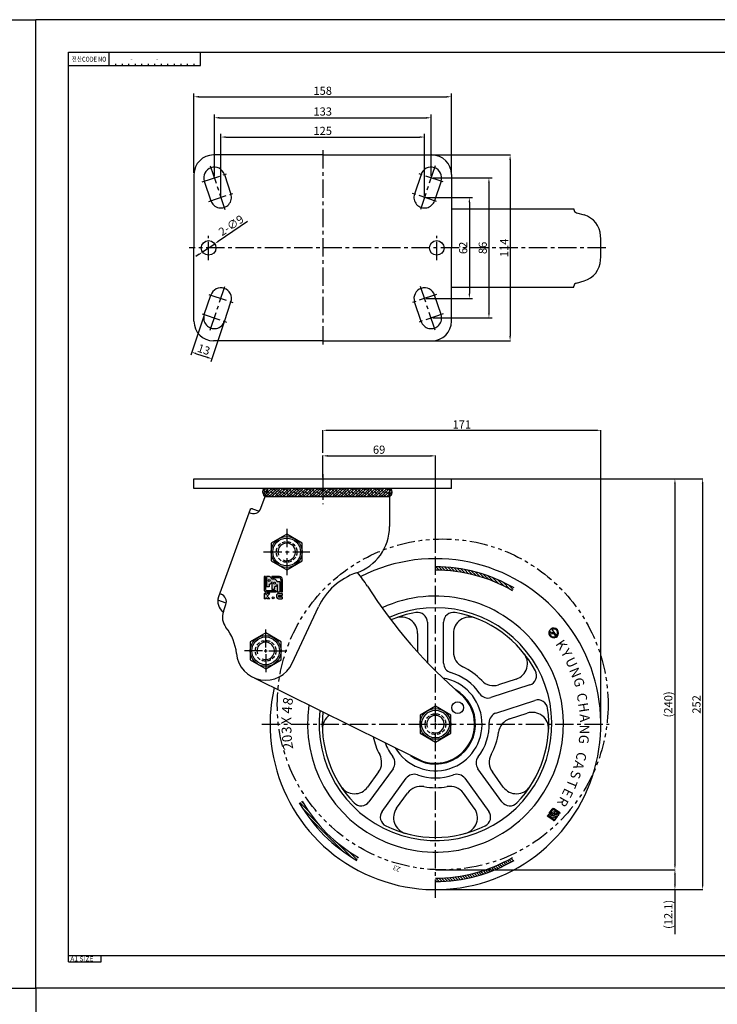
# Model space of a CAD drawing. Units: millimetres. Extents: x -611 to 1911, y 107 to 1889.
# Drawn here: x 1060 to 1489, y 1285 to 1889 of the extents above; entities that cross this region are included whole.
import ezdxf
from ezdxf.enums import TextEntityAlignment as Align

# ---------------------------------------------------------------- set-up
doc = ezdxf.new("R2010")
doc.units = ezdxf.units.MM
doc.header["$LTSCALE"] = 9
for name, pattern in [('CENTER', [2, 1.25, -0.25, 0.25, -0.25]), ('HIDDEN', [0.375, 0.25, -0.125]), ('PHANTOM', [2.5, 1.25, -0.25, 0.25, -0.25, 0.25, -0.25])]:
    doc.linetypes.add(name, pattern=pattern)
for name, color, linetype in [('1', 1, 'CENTER'), ('2', 2, 'Continuous'), ('3', 3, 'Continuous'), ('4', 4, 'HIDDEN'), ('6', 6, 'PHANTOM')]:
    doc.layers.add(name, color=color, linetype=linetype)
doc.layers.add('치수', color=3, linetype='Continuous', lineweight=20)
doc.styles.add('GHJ', font='handlet', dxfattribs={"bigfont": 'ghj'})
doc.styles.add('GHM1', font='gem1', dxfattribs={"bigfont": 'ghm1'})
doc.dimstyles.new('A', dxfattribs={"dimscale": 0, "dimtxt": 3, "dimasz": 3, "dimexe": 2, "dimexo": 1, "dimgap": 1, "dimtad": 1, "dimdec": 3, "dimdsep": 46, "dimtxsty": 'GHJ', "dimcen": 0, "dimadec": 0, "dimazin": 0, "dimtfac": 1, "dimtdec": 8, "dimtofl": 0, "dimtmove": 0, "dimatfit": 3, "dimfxl": 0, "dimtolj": 1, "dimarcsym": 0})
doc.dimstyles.get("Standard").update_dxf_attribs({"dimtxt": 0.18, "dimasz": 0.18, "dimexe": 0.18, "dimexo": 0.0625, "dimgap": 0.09, "dimtad": 0, "dimtih": 1, "dimtoh": 1, "dimdec": 4, "dimzin": 0, "dimdsep": 46, "dimtxsty": 'Standard', "dimcen": 0.09, "dimadec": 0, "dimazin": 0, "dimtfac": 1, "dimtdec": 4, "dimtofl": 0, "dimtmove": 0, "dimatfit": 3, "dimfxl": 0, "dimtolj": 1, "dimtzin": 0, "dimarcsym": 0})

# ---------------------------------------------------------------- blocks, each defined once
blk = doc.blocks.new('*D127')
at = {"layer": 'DEFPOINTS', "color": 0}
for p in [(1308.86, 1816.89), (1183.86, 1779.89), (1308.86, 1779.89)]:
    blk.add_point(p, dxfattribs=at)
at = {"layer": '치수', "color": 0, "lineweight": -2}
for p, q in [((1183.86, 1780.89), (1183.86, 1818.89)), ((1308.86, 1780.89), (1308.86, 1818.89)), ((1186.86, 1816.89), (1305.86, 1816.89))]:
    blk.add_line(p, q, dxfattribs=at)
at = {"layer": '치수', "color": 0}
for points in [[(1186.86, 1817.39), (1186.86, 1816.39), (1183.86, 1816.89)], [(1305.86, 1817.39), (1305.86, 1816.39), (1308.86, 1816.89)]]:
    blk.add_solid(points, dxfattribs=at)
at = {"layer": '치수', "color": 0, "insert": (1246.36, 1820.69), "char_height": 5, "attachment_point": 5, "style": 'GHJ'}
blk.add_mtext('\\A1;125', dxfattribs=at)
blk = doc.blocks.new('*D128')
at = {"layer": 'DEFPOINTS', "color": 0}
for p in [(1325.36, 1841.59), (1167.36, 1793.89), (1325.36, 1793.89)]:
    blk.add_point(p, dxfattribs=at)
at = {"layer": '치수', "color": 0, "lineweight": -2}
for p, q in [((1167.36, 1794.89), (1167.36, 1843.59)), ((1325.36, 1794.89), (1325.36, 1843.59)), ((1170.36, 1841.59), (1322.36, 1841.59))]:
    blk.add_line(p, q, dxfattribs=at)
at = {"layer": '치수', "color": 0}
for points in [[(1170.36, 1842.09), (1170.36, 1841.09), (1167.36, 1841.59)], [(1322.36, 1842.09), (1322.36, 1841.09), (1325.36, 1841.59)]]:
    blk.add_solid(points, dxfattribs=at)
at = {"layer": '치수', "color": 0, "insert": (1246.36, 1845.28), "char_height": 5, "attachment_point": 5, "style": 'GHJ'}
blk.add_mtext('\\A1;158', dxfattribs=at)
blk = doc.blocks.new('*D129')
at = {"layer": 'DEFPOINTS', "color": 0}
for p in [(1312.86, 1828.7), (1179.86, 1791.89), (1312.86, 1791.89)]:
    blk.add_point(p, dxfattribs=at)
at = {"layer": '치수', "color": 0, "lineweight": -2}
for p, q in [((1179.86, 1792.89), (1179.86, 1830.7)), ((1312.86, 1792.89), (1312.86, 1830.7)), ((1182.86, 1828.7), (1309.86, 1828.7))]:
    blk.add_line(p, q, dxfattribs=at)
at = {"layer": '치수', "color": 0}
for points in [[(1182.86, 1829.2), (1182.86, 1828.2), (1179.86, 1828.7)], [(1309.86, 1829.2), (1309.86, 1828.2), (1312.86, 1828.7)]]:
    blk.add_solid(points, dxfattribs=at)
at = {"layer": '치수', "color": 0, "insert": (1246.36, 1832.56), "char_height": 5, "attachment_point": 5, "style": 'GHJ'}
blk.add_mtext('\\A1;133', dxfattribs=at)
blk = doc.blocks.new('A$C51832D0B')
at = {"layer": '3'}
h = blk.add_hatch(color=256, dxfattribs=at)
h.paths.add_polyline_path([(1, 17), (0, 17), (0, 7.2, 0.414214), (2.2, 5), (9, 5), (9, 6), (2.2, 6, -0.414214), (1, 7.2)])
h.paths.add_polyline_path([(2, 9), (4, 9), (4, 10.96, 0.228231), (6, 12.89), (6, 7), (8, 7), (8, 8.96, 0.228231), (10, 10.89), (10, 5), (12, 5), (12, 13), (10.04, 13, 0.228231), (8.11, 15), (6.04, 15, 0.228231), (4.11, 17), (2, 17)])
h.paths.add_polyline_path([(3.25, 14, 1), (4.75, 14, 1)], flags=17)
h.paths.add_polyline_path([(8.75, 12, 1), (7.25, 12, 1)], flags=17)
h.paths.add_polyline_path([(11.8, 16, -0.414214), (13, 14.8), (13, 5), (14, 5), (14, 14.8, 0.414214), (11.8, 17), (5.94, 17, -0.074961), (6.69, 16)])
h.paths.add_polyline_path([(11.2, 4, 0.414214), (9.5, 2.3), (9.5, 1.7, 0.414214), (11.2, 0), (14, 0), (14, 1.5), (11.2, 1.5, -0.414214), (11, 1.7), (11, 2.3, -0.414214), (11.2, 2.5), (14, 2.5), (14, 4)])
h.paths.add_polyline_path([(7.75, 0.75, 1), (6.25, 0.75, 1)])
h.paths.add_polyline_path([(2.5, 2), (4.5, 4), (2.5, 4), (1.5, 3), (1.5, 4), (0, 4), (0, 0), (1.5, 0), (1.5, 1), (2.5, 0), (4.5, 0)])
for p, q in [((0, 17), (0, 7.2)), ((1, 17), (0, 17)), ((1, 17), (1, 7.2)), ((2, 17), (2, 9)), ((4.11, 17), (2, 17)), ((11.8, 17), (5.94, 17)), ((11.8, 16), (6.69, 16)), ((4, 9), (2, 9)), ((4, 10.96), (4, 9)), ((6, 12.89), (6, 7)), ((8.11, 15), (6.04, 15)), ((8, 8.96), (8, 7)), ((10, 10.89), (10, 5)), ((12, 13), (10.04, 13)), ((12, 13), (12, 5)), ((13, 14.8), (13, 5)), ((14, 14.8), (14, 5)), ((0, 4), (0, 0)), ((1.5, 4), (0, 4)), ((1.5, 0), (0, 0)), ((1.5, 4), (1.5, 3)), ((2.5, 4), (1.5, 3)), ((1.5, 1), (2.5, 0)), ((1.5, 1), (1.5, 0)), ((9, 6), (2.2, 6)), ((9, 5), (2.2, 5)), ((4.5, 4), (2.5, 4)), ((4.5, 4), (2.5, 2)), ((2.5, 2), (4.5, 0)), ((4.5, 0), (2.5, 0)), ((8, 7), (6, 7)), ((9, 6), (9, 5)), ((9.5, 2.3), (9.5, 1.7)), ((12, 5), (10, 5)), ((11, 2.3), (11, 1.7)), ((11.2, 4), (14, 4)), ((11.2, 2.5), (14, 2.5)), ((11.2, 1.5), (14, 1.5)), ((11.2, 0), (14, 0)), ((14, 5), (13, 5)), ((14, 4), (14, 2.5)), ((14, 1.5), (14, 0))]:
    blk.add_line(p, q, dxfattribs=at)
for centre in [(4, 14), (8, 12), (7, 0.75)]:
    blk.add_circle(centre, 0.75, dxfattribs=at)
for centre, radius, start, end in [((3, 14), 3.2, 18.20996, 69.63587), ((3, 14), 4.2, 28.43689, 45.58469), ((11.8, 14.8), 2.2, 0, 90), ((11.8, 14.8), 1.2, 0, 90), ((3, 14), 3.2, 288.20996, 339.63587), ((7, 12), 3.2, 288.20996, 339.63587), ((7, 12), 3.2, 18.20996, 69.63587), ((2.2, 7.2), 2.2, 180, 270), ((2.2, 7.2), 1.2, 180, 270), ((11.2, 2.3), 1.7, 90, 180), ((11.2, 1.7), 1.7, 180, 270), ((11.2, 2.3), 0.2, 90, 180), ((11.2, 1.7), 0.2, 180, 270)]:
    blk.add_arc(centre, radius, start, end, dxfattribs=at)
blk = doc.blocks.new('*D140')
at = {"layer": 'DEFPOINTS', "color": 0}
for p in [(1173.69, 1707.95), (1186.02, 1703.84), (1178.35, 1680.82)]:
    blk.add_point(p, dxfattribs=at)
at = {"layer": '치수', "color": 0, "lineweight": -2}
for p, q in [((1173.37, 1707), (1165.39, 1683.03)), ((1185.71, 1702.89), (1177.72, 1678.92)), ((1168.86, 1683.98), (1175.5, 1681.77))]:
    blk.add_line(p, q, dxfattribs=at)
at = {"layer": '치수', "color": 0}
for points in [[(1169.02, 1684.46), (1168.71, 1683.51), (1166.02, 1684.93)], [(1175.66, 1682.24), (1175.35, 1681.29), (1178.35, 1680.82)]]:
    blk.add_solid(points, dxfattribs=at)
at = {"layer": '치수', "color": 0, "insert": (1173.4, 1686.53), "char_height": 5, "attachment_point": 5, "rotation": 341.56505, "style": 'GHJ'}
blk.add_mtext('\\A1;13', dxfattribs=at)
blk = doc.blocks.new('*D142')
at = {"layer": 'DEFPOINTS', "color": 0}
for p in [(1172.63, 1746.38), (1180.09, 1751.41)]:
    blk.add_point(p, dxfattribs=at)
at = {"layer": '치수', "color": 0, "lineweight": -2}
for p, q in [((1200.26, 1765.02), (1182.16, 1752.81)), ((1172.63, 1746.38), (1180.09, 1751.41)), ((1170.55, 1744.98), (1168.48, 1743.58))]:
    blk.add_line(p, q, dxfattribs=at)
at = {"layer": '치수', "color": 0}
for points in [[(1181.93, 1753.15), (1182.39, 1752.46), (1180.09, 1751.41)], [(1170.32, 1745.32), (1170.79, 1744.63), (1172.63, 1746.38)]]:
    blk.add_solid(points, dxfattribs=at)
at = {"layer": '치수', "color": 0, "insert": (1190.16, 1762.71), "char_height": 5, "attachment_point": 5, "rotation": 34.01064, "style": 'GHJ'}
blk.add_mtext('\\A1;2-∅9', dxfattribs=at)
blk = doc.blocks.new('*D175')
at = {"layer": '3', "color": 0, "lineweight": -2}
for p, q in [((1309.86, 1779.89), (1338.36, 1779.89)), ((1336.36, 1776.89), (1336.36, 1720.89)), ((1309.86, 1717.89), (1338.36, 1717.89))]:
    blk.add_line(p, q, dxfattribs=at)
at = {"layer": '3', "color": 0}
for points in [[(1335.86, 1776.89), (1336.86, 1776.89), (1336.36, 1779.89)], [(1335.86, 1720.89), (1336.86, 1720.89), (1336.36, 1717.89)]]:
    blk.add_solid(points, dxfattribs=at)
at = {"layer": 'DEFPOINTS', "color": 0}
for p in [(1308.86, 1779.89), (1308.86, 1717.89), (1336.36, 1717.89)]:
    blk.add_point(p, dxfattribs=at)
at = {"layer": '3', "color": 0, "insert": (1332.56, 1748.89), "char_height": 5, "attachment_point": 5, "rotation": 90, "style": 'GHJ'}
blk.add_mtext('\\A1;62', dxfattribs=at)
blk = doc.blocks.new('*D176')
at = {"layer": '3', "color": 0, "lineweight": -2}
for p, q in [((1312.92, 1805.89), (1361.54, 1805.89)), ((1361.36, 1802.89), (1361.36, 1694.89)), ((1313.42, 1691.89), (1361.54, 1691.89))]:
    blk.add_line(p, q, dxfattribs=at)
at = {"layer": '3', "color": 0}
for points in [[(1360.86, 1802.89), (1361.86, 1802.89), (1361.36, 1805.89)], [(1360.86, 1694.89), (1361.86, 1694.89), (1361.36, 1691.89)]]:
    blk.add_solid(points, dxfattribs=at)
at = {"layer": 'DEFPOINTS', "color": 0}
for p in [(1312.86, 1805.89), (1313.36, 1691.89), (1361.36, 1691.89)]:
    blk.add_point(p, dxfattribs=at)
at = {"layer": '3', "color": 0, "insert": (1357.76, 1748.89), "char_height": 5, "attachment_point": 5, "rotation": 90, "style": 'GHJ'}
blk.add_mtext('\\A1;114', dxfattribs=at)
blk = doc.blocks.new('*D177')
at = {"layer": '3', "color": 0, "lineweight": -2}
for p, q in [((1313.86, 1791.89), (1350.37, 1791.89)), ((1348.37, 1788.89), (1348.37, 1708.89)), ((1313.86, 1705.89), (1350.37, 1705.89))]:
    blk.add_line(p, q, dxfattribs=at)
at = {"layer": '3', "color": 0}
for points in [[(1347.87, 1788.89), (1348.87, 1788.89), (1348.37, 1791.89)], [(1347.87, 1708.89), (1348.87, 1708.89), (1348.37, 1705.89)]]:
    blk.add_solid(points, dxfattribs=at)
at = {"layer": 'DEFPOINTS', "color": 0}
for p in [(1312.86, 1791.89), (1312.86, 1705.89), (1348.37, 1705.89)]:
    blk.add_point(p, dxfattribs=at)
at = {"layer": '3', "color": 0, "insert": (1344.57, 1748.89), "char_height": 5, "attachment_point": 5, "rotation": 90, "style": 'GHJ'}
blk.add_mtext('\\A1;86', dxfattribs=at)
blk = doc.blocks.new('*D189')
at = {"layer": '3', "color": 0, "lineweight": -2}
for p, q in [((1246.36, 1623.22), (1246.36, 1637.18)), ((1249.36, 1637), (1414.07, 1637)), ((1417.07, 1456.75), (1417.07, 1637.18))]:
    blk.add_line(p, q, dxfattribs=at)
at = {"layer": '3', "color": 0}
for points in [[(1249.36, 1637.5), (1249.36, 1636.5), (1246.36, 1637)], [(1414.07, 1637.5), (1414.07, 1636.5), (1417.07, 1637)]]:
    blk.add_solid(points, dxfattribs=at)
at = {"layer": 'DEFPOINTS', "color": 0}
for p in [(1417.07, 1637), (1246.36, 1623.22), (1417.07, 1456.75)]:
    blk.add_point(p, dxfattribs=at)
at = {"layer": '3', "color": 0, "insert": (1331.71, 1640.57), "char_height": 5, "attachment_point": 5, "style": 'GHJ'}
blk.add_mtext('\\A1;171', dxfattribs=at)
blk = doc.blocks.new('*D192')
at = {"layer": '3', "color": 0, "lineweight": -2}
for p, q in [((1324.87, 1607.16), (1479.7, 1607.16)), ((1479.52, 1604.16), (1479.52, 1358.25)), ((1315.57, 1355.25), (1479.7, 1355.25))]:
    blk.add_line(p, q, dxfattribs=at)
at = {"layer": '3', "color": 0}
for points in [[(1479.02, 1604.16), (1480.02, 1604.16), (1479.52, 1607.16)], [(1479.02, 1358.25), (1480.02, 1358.25), (1479.52, 1355.25)]]:
    blk.add_solid(points, dxfattribs=at)
at = {"layer": 'DEFPOINTS', "color": 0}
for p in [(1324.87, 1607.16), (1315.57, 1355.25), (1479.52, 1355.25)]:
    blk.add_point(p, dxfattribs=at)
at = {"layer": '3', "color": 0, "insert": (1475.73, 1468.85), "char_height": 5, "attachment_point": 5, "rotation": 90, "style": 'GHJ'}
blk.add_mtext('\\A1;252', dxfattribs=at)
blk = doc.blocks.new('*D194')
at = {"layer": '3', "color": 0, "lineweight": -2}
for p, q in [((1326.12, 1607.16), (1462.71, 1607.16)), ((1462.53, 1604.16), (1462.53, 1370.45)), ((1315.57, 1367.45), (1462.71, 1367.45))]:
    blk.add_line(p, q, dxfattribs=at)
at = {"layer": '3', "color": 0}
for points in [[(1462.03, 1604.16), (1463.03, 1604.16), (1462.53, 1607.16)], [(1462.03, 1370.45), (1463.03, 1370.45), (1462.53, 1367.45)]]:
    blk.add_solid(points, dxfattribs=at)
at = {"layer": 'DEFPOINTS', "color": 0}
for p in [(1326.12, 1607.16), (1315.57, 1367.45), (1462.53, 1367.45)]:
    blk.add_point(p, dxfattribs=at)
at = {"layer": '3', "color": 0, "insert": (1458.44, 1468.85), "char_height": 5, "attachment_point": 5, "rotation": 90, "style": 'GHJ'}
blk.add_mtext('\\A1;(240)', dxfattribs=at)
blk = doc.blocks.new('*D195')
at = {"layer": '3', "color": 0, "lineweight": -2}
for p, q in [((1315.57, 1367.45), (1462.71, 1367.45)), ((1462.53, 1364.45), (1462.53, 1358.25)), ((1315.57, 1355.25), (1462.71, 1355.25)), ((1462.53, 1355.25), (1462.53, 1327.84))]:
    blk.add_line(p, q, dxfattribs=at)
at = {"layer": '3', "color": 0}
for points in [[(1462.03, 1364.45), (1463.03, 1364.45), (1462.53, 1367.45)], [(1462.03, 1358.25), (1463.03, 1358.25), (1462.53, 1355.25)]]:
    blk.add_solid(points, dxfattribs=at)
at = {"layer": 'DEFPOINTS', "color": 0}
for p in [(1315.57, 1367.45), (1315.57, 1355.25), (1462.53, 1355.25)]:
    blk.add_point(p, dxfattribs=at)
at = {"layer": '3', "color": 0, "insert": (1458.44, 1340.05), "char_height": 5, "attachment_point": 5, "rotation": 90, "style": 'GHJ'}
blk.add_mtext('\\A1;(12.1)', dxfattribs=at)
blk = doc.blocks.new('*D196')
at = {"layer": '3', "color": 0, "lineweight": -2}
for p, q in [((1246.36, 1608.05), (1246.36, 1621.5)), ((1249.36, 1621.32), (1312.57, 1621.32)), ((1315.57, 1563.25), (1315.57, 1621.5))]:
    blk.add_line(p, q, dxfattribs=at)
at = {"layer": '3', "color": 0}
for points in [[(1249.36, 1621.82), (1249.36, 1620.82), (1246.36, 1621.32)], [(1312.57, 1621.82), (1312.57, 1620.82), (1315.57, 1621.32)]]:
    blk.add_solid(points, dxfattribs=at)
at = {"layer": 'DEFPOINTS', "color": 0}
for p in [(1315.57, 1621.32), (1246.36, 1608.05), (1315.57, 1563.25)]:
    blk.add_point(p, dxfattribs=at)
at = {"layer": '3', "color": 0, "insert": (1280.96, 1625.12), "char_height": 5, "attachment_point": 5, "style": 'GHJ'}
blk.add_mtext('\\A1;69', dxfattribs=at)

msp = doc.modelspace()

# ---------------------------------------------------------------- hatches: boundary and pattern name
at = {"layer": '3'}
h = msp.add_hatch(dxfattribs=at)
h.set_pattern_fill('ANSI38', color=256, scale=10, style=0)
h.set_pattern_definition([(45, (-1916.0411, 2651.1303), (-0.88388348, 0.88388348), []), (135, (-1916.0411, 2651.1303), (-2.65165043, 0.88388348), [3.125, -1.875])])
h.paths.add_polyline_path([(1211.07253, 1596.31111), (1211.45547, 1597.36323, -0.315298789), (1217.09362, 1601.31111), (1210.21075, 1601.31111, 0.440852836)])
h.paths.add_polyline_path([(1246.35727, 1596.31111), (1246.35727, 1601.31111), (1217.09362, 1601.31111, 0.315298789), (1211.45547, 1597.36323), (1211.07253, 1596.31111)])
h.paths.add_polyline_path([(1287.27335, 1596.31111, 0.365977382), (1281.35727, 1601.31111), (1246.35727, 1601.31111), (1246.35727, 1596.31111)])
h.paths.add_polyline_path([(1287.27335, 1596.31111, 0.458118411), (1288.24015, 1601.31111), (1281.35727, 1601.31111, -0.365977382)])

# ---------------------------------------------------------------- linework, layer by layer
at = {"layer": '1'}
for p, q in [((1246.35727, 1808.89388), (1246.35727, 1688.89388)), ((1172.45754, 1789.4273), (1187.257, 1794.36045)), ((1177.39625, 1799.27696), (1186.3183, 1772.51079)), ((1320.257, 1789.4273), (1305.45754, 1794.36045)), ((1315.3183, 1799.27696), (1306.39625, 1772.51079)), ((1176.45754, 1777.4273), (1191.257, 1782.36045)), ((1316.257, 1777.4273), (1301.45754, 1782.36045)), ((1176.35727, 1741.39388), (1176.35727, 1756.39388)), ((1316.35727, 1741.39388), (1316.35727, 1756.39388)), ((1420.0714, 1748.89388), (1164.35727, 1748.89388)), ((1177.39625, 1698.51079), (1186.3183, 1725.27696)), ((1315.3183, 1698.51079), (1306.39625, 1725.27696)), ((1176.45754, 1720.36045), (1191.257, 1715.4273)), ((1316.257, 1720.36045), (1301.45754, 1715.4273)), ((1172.45754, 1708.36045), (1187.257, 1703.4273)), ((1320.257, 1708.36045), (1305.45754, 1703.4273)), ((1246.35727, 1610.16111), (1246.35727, 1591.73611)), ((1224.2478, 1576.64376), (1224.2478, 1548.06876)), ((1209.9603, 1562.35626), (1238.5353, 1562.35626)), ((1315.5714, 1350.24816), (1315.5714, 1563.24816)), ((1211.35727, 1503.71111), (1211.35727, 1514.71111)), ((1209.35727, 1501.71111), (1198.35727, 1501.71111)), ((1210.35727, 1501.71111), (1212.35727, 1501.71111)), ((1211.35727, 1500.71111), (1211.35727, 1502.71111)), ((1211.35727, 1499.71111), (1211.35727, 1488.71111)), ((1213.35727, 1501.71111), (1224.35727, 1501.71111)), ((1209.0714, 1456.74816), (1422.0714, 1456.74816)), ((1314.5714, 1456.74816), (1316.5714, 1456.74816)), ((1315.5714, 1455.74816), (1315.5714, 1457.74816))]:
    msp.add_line(p, q, dxfattribs=at)
at = {"layer": '2'}
for p, q in [((1246.35727, 1805.89388), (1179.35727, 1805.89388)), ((1246.35727, 1805.89388), (1313.35727, 1805.89388)), ((1167.35727, 1793.89388), (1167.35727, 1748.89388)), ((1186.02372, 1793.94936), (1190.02372, 1781.94936)), ((1306.69083, 1793.94936), (1302.69083, 1781.94936)), ((1325.35727, 1793.89388), (1325.35727, 1748.89388)), ((1173.69083, 1789.83839), (1177.69083, 1777.83839)), ((1319.02372, 1789.83839), (1315.02372, 1777.83839)), ((1325.35727, 1772.89388), (1400.5714, 1772.89388)), ((1400.5714, 1772.89388), (1400.5714, 1772.39552)), ((1402.01342, 1770.47493), (1406.81242, 1769.08071)), ((1167.35727, 1703.89388), (1167.35727, 1748.89388)), ((1325.35727, 1703.89388), (1325.35727, 1748.89388)), ((1402.01342, 1727.31282), (1406.81242, 1728.70704)), ((1325.35727, 1724.89388), (1400.5714, 1724.89388)), ((1400.5714, 1724.89388), (1400.5714, 1725.39223)), ((1173.69083, 1707.94936), (1177.69083, 1719.94936)), ((1186.02372, 1703.83839), (1190.02372, 1715.83839)), ((1306.69083, 1703.83839), (1302.69083, 1715.83839)), ((1319.02372, 1707.94936), (1315.02372, 1719.94936)), ((1246.35727, 1691.89388), (1179.35727, 1691.89388)), ((1246.35727, 1691.89388), (1313.35727, 1691.89388)), ((1167.35727, 1607.16111), (1325.35727, 1607.16111)), ((1167.35727, 1601.31111), (1167.35727, 1607.16111)), ((1325.35727, 1601.31111), (1325.35727, 1607.16111)), ((1325.35727, 1601.31111), (1167.35727, 1601.31111)), ((1208.46152, 1589.13742), (1212.89238, 1601.31111)), ((1287.35727, 1601.31111), (1287.35727, 1577.9423)), ((1211.07253, 1596.31111), (1287.27335, 1596.31111)), ((1203.21997, 1588.91684), (1207.38523, 1587.40081)), ((1201.93825, 1588.31916), (1182.44311, 1534.75668)), ((1183.17845, 1536.77702), (1183.97719, 1536.48631)), ((1187.18788, 1530.90137), (1182.00249, 1532.7887)), ((1185.3967, 1525.76737), (1186.96555, 1530.07774)), ((1227.67081, 1494.10398), (1243.76396, 1528.61584)), ((1310.5714, 1519.28815), (1310.5714, 1494.52648)), ((1320.5714, 1494.16473), (1320.5714, 1519.28815)), ((1304.5714, 1512.41907), (1304.58031, 1500.95982)), ((1326.5714, 1512.41907), (1326.5714, 1501.02005)), ((1385.90569, 1513.65146), (1387.13926, 1511.97864)), ((1386.93328, 1514.78534), (1390.30506, 1510.21294)), ((1387.32946, 1513.23714), (1387.13926, 1511.97864)), ((1387.32946, 1513.23714), (1389.82216, 1509.85684)), ((1389.11436, 1510.51339), (1389.4763, 1510.02257)), ((1390.30506, 1510.21294), (1389.82216, 1509.85684)), ((1389.887, 1511.08315), (1390.24894, 1510.59233)), ((1204.21564, 1485.16165), (1303.43182, 1436.04476)), ((1373.50537, 1480.82936), (1349.61159, 1473.0658)), ((1365.11839, 1484.41304), (1354.27728, 1480.89055)), ((1352.70176, 1463.55523), (1376.59554, 1471.3188)), ((1361.07565, 1459.9673), (1371.91676, 1463.4898)), ((1280.64985, 1427.39709), (1273.94967, 1418.17509)), ((1289.5334, 1429.41644), (1274.76623, 1409.09117)), ((1356.37656, 1409.09117), (1341.60939, 1429.41644)), ((1357.19312, 1418.17509), (1350.49294, 1427.39709)), ((1282.8564, 1403.21332), (1297.62357, 1423.53859)), ((1333.51922, 1423.53859), (1348.28639, 1403.21332)), ((1291.74804, 1405.24381), (1298.44822, 1414.46581)), ((1339.39475, 1405.24381), (1332.69457, 1414.46581)), ((1384.68774, 1400.96486), (1385.18763, 1401.68908)), ((1387.31919, 1400.21778), (1385.18763, 1401.68908)), ((1385.43758, 1402.0512), (1387.13723, 1404.51357)), ((1385.79969, 1401.80125), (1385.43758, 1402.0512)), ((1385.79969, 1401.80125), (1387.49934, 1404.26362)), ((1386.41176, 1401.91341), (1386.91165, 1402.63764)), ((1387.12159, 1401.42345), (1386.41176, 1401.91341)), ((1389.04321, 1401.16633), (1386.91165, 1402.63764)), ((1388.13577, 1402.86197), (1388.63567, 1403.5862)), ((1388.84561, 1402.37201), (1388.13577, 1402.86197)), ((1391.78252, 1401.94873), (1388.23381, 1404.39822)), ((1392.03247, 1402.31084), (1388.48376, 1404.76033)), ((1391.53258, 1401.58661), (1388.63567, 1403.5862)), ((1391.0043, 1400.82127), (1391.53258, 1401.58661)), ((1391.78252, 1401.94873), (1392.03247, 1402.31084)), ((1384.18784, 1400.24063), (1384.43779, 1400.60274)), ((1387.73655, 1397.79114), (1384.18784, 1400.24063)), ((1387.9865, 1398.15325), (1384.43779, 1400.60274)), ((1387.58464, 1398.96527), (1384.68774, 1400.96486)), ((1387.58464, 1398.96527), (1388.07461, 1399.67511)), ((1388.72097, 1398.28785), (1389.9974, 1400.13708)), ((1389.08308, 1398.0379), (1390.54793, 1400.16011)), ((1389.28028, 1399.87271), (1389.79862, 1400.62367))]:
    msp.add_line(p, q, dxfattribs=at)
for points in [[(1233.7478, 1567.84109), (1224.2478, 1573.32592), (1214.7478, 1567.84109), (1214.7478, 1556.87144), (1224.2478, 1551.38661), (1233.7478, 1556.87144)], [(1220.85727, 1507.19594), (1211.35727, 1512.68077), (1201.85727, 1507.19594), (1201.85727, 1496.22628), (1211.35727, 1490.74146), (1220.85727, 1496.22628)], [(1325.0714, 1462.23299), (1315.5714, 1467.71782), (1306.0714, 1462.23299), (1306.0714, 1451.26333), (1315.5714, 1445.7785), (1325.0714, 1451.26333)]]:
    msp.add_lwpolyline(points, close=True, dxfattribs=at)
for centre, radius in [((1176.35727, 1748.89388), 4.5), ((1316.35727, 1748.89388), 4.5), ((1224.2478, 1562.35626), 9.5), ((1224.2478, 1562.35626), 8.5), ((1211.35727, 1501.71111), 9.5), ((1211.35727, 1501.71111), 8.5), ((1329.19937, 1466.87823), 3.6), ((1315.5714, 1456.74816), 9.5), ((1315.5714, 1456.74816), 8.5), ((1389.94634, 1401.61223), 0.33), ((1388.22232, 1400.66367), 0.33)]:
    msp.add_circle(centre, radius, dxfattribs=at)
for centre, radius, start, end in [((1179.35727, 1793.89388), 12, 90, 180), ((1313.35727, 1793.89388), 12, 0, 90), ((1179.85727, 1791.89388), 6.5, 18.43494882, 198.43494882), ((1312.85727, 1791.89388), 6.5, 341.56505118, 161.56505118), ((1183.85727, 1779.89388), 6.5, 198.43494882, 18.43494882), ((1308.85727, 1779.89388), 6.5, 161.56505118, 341.56505118), ((1402.5714, 1772.39552), 2, 180, 253.80013521), ((1402.90657, 1755.63659), 14, 2.80059981, 73.80013521), ((1265.0714, 1748.89388), 152, 0, 2.80059981), ((1265.0714, 1748.89388), 152, 357.19940019, 0), ((1402.90657, 1742.15116), 14, 286.19986479, 357.19940019), ((1183.85727, 1717.89388), 6.5, 341.56505118, 161.56505118), ((1308.85727, 1717.89388), 6.5, 18.43494882, 198.43494882), ((1402.5714, 1725.39223), 2, 106.19986479, 180), ((1179.35727, 1703.89388), 12, 180, 270), ((1179.85727, 1705.89388), 6.5, 161.56505118, 341.56505118), ((1312.85727, 1705.89388), 6.5, 198.43494882, 18.43494882), ((1313.35727, 1703.89388), 12, 270, 0), ((1212.92598, 1599.20483), 3.43641, 142.19834788, 237.36002741), ((1285.60085, 1599.22798), 3.36235, 299.82960757, 38.28315792), ((1203.76305, 1590.84752), 5, 240.21218094, 340), ((1202.87795, 1587.97714), 1, 70, 160), ((1257.35727, 1577.9423), 30, 288.88682991, 0), ((1315.5714, 1456.74816), 101.5, 167.23884921, 116.88899534), ((1315.5714, 1456.74816), 96.5, 60, 90), ((1280.01627, 1511.71111), 40, 108.88682991, 155), ((1211.35727, 1501.71111), 74, 32.41131402, 40.48811093), ((1315.5714, 1456.74816), 94.5, 60, 90), ((1527.09634, 1702.17269), 300, 212.41131402, 229.50588749), ((1189.81969, 1532.07183), 7.85, 160, 235.24860484), ((1182.26709, 1531.78784), 5, 340, 70), ((1315.5714, 1456.74816), 78.54, 171.40932848, 114.69434745), ((1315.5714, 1456.74816), 71.42, 173.24714969, 113.53318916), ((1194.79363, 1522.34717), 10, 160, 218.6496462), ((1315.5714, 1456.74816), 69.5, 99.97557528, 113.15251791), ((1294.5714, 1512.41907), 10, 0, 110.66731649), ((1304.5714, 1519.28815), 6, 0, 99.97557528), ((1326.5714, 1519.28815), 6, 80.02442472, 180), ((1336.5714, 1512.41907), 10, 69.33268351, 180), ((1315.5714, 1456.74816), 69.5, 27.97557528, 80.02442472), ((1163.55445, 1497.36491), 30, 5.19501642, 38.6496462), ((1388.10506, 1512.69084), 3, 315.6127014, 297.19890895), ((1388.10506, 1512.69084), 2.4, 156.40580517, 294.86884614), ((1388.10506, 1512.69084), 2.4, 317.94276421, 119.22504939), ((1211.35727, 1501.71111), 18, 185.19501642, 335), ((1336.5714, 1501.02005), 10, 180, 244.62306647), ((1362.02822, 1493.9236), 10, 288, 38.66731649), ((1326.5714, 1494.16473), 6, 180, 253.61733015), ((1315.5714, 1456.74816), 39, 43.37693353, 64.62306647), ((1315.5714, 1456.74816), 33, 34.38266985, 73.61733015), ((1371.65127, 1486.5357), 6, 288, 27.97557528), ((1315.5714, 1456.74816), 28.60909, 210.46621861, 80.8158025), ((1351.18711, 1490.40111), 10, 223.37693353, 288), ((1315.5714, 1456.74816), 24.5, 231.38995798, 60.3942899), ((1315.5714, 1456.74816), 24, 239.61448537, 49.24281338), ((1347.75748, 1478.77214), 6, 214.38266985, 288), ((1378.44964, 1465.61246), 6, 8.02442472, 108), ((1315.5714, 1456.74816), 69.5, 173.81130126, 224.02442472), ((1256.13586, 1453.97923), 10, 124.25220853, 182.66731649), ((1354.55586, 1457.8489), 6, 108, 181.61733015), ((1315.5714, 1456.74816), 69.5, 315.97557528, 8.02442472), ((1375.00693, 1453.97923), 10, 357.33268351, 108), ((1315.5714, 1456.74816), 33, 322.38266985, 1.61733015), ((1364.16582, 1450.45674), 10, 108, 172.62306647), ((1315.5714, 1456.74816), 39, 331.37693353, 352.62306647), ((1315.5714, 1456.74816), 39, 191.53069559, 208.62306647), ((1315.5714, 1456.74816), 33, 200.16932854, 217.61733015), ((1272.55968, 1433.27494), 10, 324, 28.62306647), ((1358.58311, 1433.27494), 10, 151.37693353, 216), ((1284.6793, 1432.94315), 6, 324, 37.61733015), ((1346.46349, 1432.94315), 6, 142.38266985, 216), ((1302.47767, 1420.01188), 6, 70.38266985, 144), ((1315.5714, 1456.74816), 33, 250.38266985, 289.61733015), ((1328.66512, 1420.01188), 6, 36, 109.61733015), ((1265.8595, 1424.05294), 10, 213.33268351, 324), ((1306.53839, 1408.58796), 10, 79.37693353, 144), ((1315.5714, 1456.74816), 39, 259.37693353, 280.62306647), ((1324.6044, 1408.58796), 10, 36, 100.62306647), ((1365.28329, 1424.05294), 10, 216, 326.66731649), ((1315.5714, 1456.74816), 96.5, 210, 240), ((1315.5714, 1456.74816), 94.5, 210, 240), ((1269.91213, 1412.61789), 6, 224.02442472, 324), ((1361.23066, 1412.61789), 6, 216, 315.97557528), ((1287.7105, 1399.68661), 6, 144, 243.97557528), ((1299.83821, 1399.36596), 10, 144, 254.66731649), ((1331.30458, 1399.36596), 10, 285.33268351, 36), ((1343.43229, 1399.68661), 6, 296.02442472, 36), ((1388.47227, 1401.02579), 1.408, 163.59464011, 215.02054844), ((1387.93388, 1403.96368), 0.968, 55.38468325, 145.38468325), ((1387.93388, 1403.96368), 0.528, 55.38468325, 145.38468325), ((1390.19629, 1401.97434), 1.408, 163.59464011, 215.02054844), ((1388.28644, 1398.58779), 0.968, 235.38468325, 325.38468325), ((1388.28644, 1398.58779), 0.528, 235.38468325, 325.38468325), ((1388.47227, 1401.02579), 1.408, 253.59464011, 305.02054844), ((1390.19629, 1401.97434), 1.408, 253.59464011, 305.02054844), ((1390.19629, 1401.97434), 1.848, 263.8215734, 280.96937465), ((1315.5714, 1456.74816), 69.5, 243.97557528, 296.02442472), ((1315.5714, 1456.74816), 94.5, 270, 300), ((1315.5714, 1456.74816), 96.5, 270, 300)]:
    msp.add_arc(centre, radius, start, end, dxfattribs=at)
at = {"layer": '3'}
for p, q in [((230.3974, 1888.88249), (1070.3974, 1888.88249)), ((1070.3974, 1294.88249), (1070.3974, 1888.88249)), ((1070.3974, 1294.88249), (1070.3974, 1888.88249)), ((1911.3974, 1888.88249), (1070.3974, 1888.88249)), ((1910.3974, 1888.88249), (1070.3974, 1888.88249)), ((1910.3974, 1888.88249), (1070.3974, 1888.88249)), ((1090.3974, 1868.88249), (1890.3974, 1868.88249)), ((1090.3974, 1311.88249), (1090.3974, 1868.88249)), ((1115.3974, 1860.88249), (1115.3974, 1868.88249)), ((1171.3974, 1860.88249), (1171.3974, 1868.88249)), ((1090.3974, 1860.88249), (1171.3974, 1860.88249)), ((1119.3974, 1860.88249), (1119.3974, 1861.88249)), ((1123.3974, 1860.88249), (1123.3974, 1861.88249)), ((1127.3974, 1860.88249), (1127.3974, 1861.88249)), ((1131.3974, 1860.88249), (1131.3974, 1861.88249)), ((1135.3974, 1860.88249), (1135.3974, 1861.88249)), ((1139.3974, 1860.88249), (1139.3974, 1861.88249)), ((1143.3974, 1860.88249), (1143.3974, 1861.88249)), ((1147.3974, 1860.88249), (1147.3974, 1861.88249)), ((1151.3974, 1860.88249), (1151.3974, 1861.88249)), ((1155.3974, 1860.88249), (1155.3974, 1861.88249)), ((1159.3974, 1860.88249), (1159.3974, 1861.88249)), ((1163.3974, 1860.88249), (1163.3974, 1861.88249)), ((1167.3974, 1860.88249), (1167.3974, 1861.88249)), ((1315.73988, 1553.24801), (1317.7652, 1551.22269)), ((1317.52732, 1553.22834), (1319.59311, 1551.16254)), ((1319.34924, 1553.17418), (1321.45884, 1551.06459)), ((1321.20777, 1553.08341), (1323.36495, 1550.92624)), ((1323.10534, 1552.95362), (1325.31439, 1550.74456)), ((1325.04468, 1552.78204), (1327.31054, 1550.51619)), ((1327.02893, 1552.56556), (1329.3573, 1550.23719)), ((1329.06169, 1552.30056), (1331.45925, 1549.90301)), ((1315.5714, 1551.64873), (1315.97281, 1551.24731)), ((1331.14718, 1551.98284), (1333.62178, 1549.50825)), ((1333.29031, 1551.60748), (1335.85134, 1549.04645)), ((1335.49694, 1551.16862), (1338.15577, 1548.50979)), ((1337.77409, 1550.65924), (1340.5447, 1547.88862)), ((1340.13032, 1550.07077), (1343.03025, 1547.17084)), ((1342.5763, 1549.39256), (1345.62801, 1546.34085)), ((1345.1255, 1548.61113), (1348.35863, 1545.37799)), ((1347.79548, 1547.70891), (1351.25052, 1544.25388)), ((1350.60983, 1546.66233), (1354.3446, 1542.92756)), ((1353.60152, 1545.4384), (1357.70396, 1541.33597)), ((1356.81928, 1543.98842), (1361.43546, 1539.37223)), ((1360.34069, 1542.23477), (1363.24837, 1539.32709)), ((1232.28387, 1408.66208), (1237.62209, 1403.32386)), ((1233.40459, 1409.30913), (1234.46796, 1408.24576)), ((1234.01843, 1405.15976), (1243.21548, 1395.9627)), ((1237.8209, 1399.58952), (1258.41276, 1378.99766)), ((1254.78594, 1384.39225), (1263.98299, 1375.19519)), ((1262.1471, 1378.79885), (1267.48532, 1373.46063)), ((1267.06899, 1375.64473), (1268.13237, 1374.58135)), ((1356.1585, 1371.40803), (1357.65741, 1369.90913)), ((1357.34955, 1371.98475), (1358.84135, 1370.49295)), ((1358.52683, 1372.57524), (1360.0119, 1371.09017)), ((1359.69052, 1373.17931), (1361.16923, 1371.7006)), ((1360.84081, 1373.79679), (1362.31351, 1372.32409)), ((1361.97786, 1374.42751), (1363.4449, 1372.96047)), ((1339.3078, 1365.27776), (1340.94249, 1363.64307)), ((1340.7023, 1365.65103), (1342.32302, 1364.03031)), ((1342.07903, 1366.04207), (1343.68649, 1364.43461)), ((1343.43842, 1366.45044), (1345.03329, 1364.85558)), ((1344.7809, 1366.87573), (1346.3638, 1365.29283)), ((1346.10686, 1367.31754), (1347.67839, 1365.74601)), ((1347.41664, 1367.77552), (1348.97737, 1366.21479)), ((1348.7106, 1368.24933), (1350.26107, 1366.69886)), ((1349.98905, 1368.73864), (1351.52977, 1367.19792)), ((1351.2523, 1369.24317), (1352.78376, 1367.71171)), ((1352.50061, 1369.76262), (1354.02328, 1368.23995)), ((1353.73425, 1370.29675), (1355.24858, 1368.78242)), ((1354.95347, 1370.8453), (1356.45988, 1369.33888)), ((1315.5714, 1360.7299), (1316.05193, 1360.24936)), ((1315.82057, 1362.24849), (1317.79527, 1360.27379)), ((1317.56758, 1362.26925), (1319.50832, 1360.3285)), ((1319.28349, 1362.3211), (1321.19257, 1360.41202)), ((1320.96987, 1362.40248), (1322.84936, 1360.523)), ((1322.62812, 1362.51201), (1324.47989, 1360.66024)), ((1324.2595, 1362.64839), (1326.08527, 1360.82262)), ((1325.86518, 1362.81048), (1327.66651, 1361.00915)), ((1327.44621, 1362.99722), (1329.22454, 1361.21889)), ((1329.00354, 1363.20765), (1330.7602, 1361.45099)), ((1330.53808, 1363.44088), (1332.27428, 1361.70468)), ((1332.05062, 1363.6961), (1333.7675, 1361.97922)), ((1333.54192, 1363.97257), (1335.24054, 1362.27396)), ((1335.01267, 1364.26959), (1336.694, 1362.58827)), ((1336.46352, 1364.58651), (1338.12846, 1362.92157)), ((1337.89504, 1364.92276), (1339.54446, 1363.27334)), ((1090.3974, 1314.88249), (1890.3974, 1314.88249)), ((1090.3974, 1310.88249), (1090.3974, 1311.88249)), ((1090.3974, 1310.88249), (1110.3974, 1310.88249)), ((1110.3974, 1310.88249), (1110.3974, 1314.88249)), ((230.3974, 1294.88249), (1070.3974, 1294.88249))]:
    msp.add_line(p, q, dxfattribs=at)
msp.add_lwpolyline([(1070.3974, 700.88249), (1911.3974, 700.88249), (1911.3974, 1294.88249), (1070.3974, 1294.88249)], close=True, dxfattribs=at)
for centre in [(1224.2478, 1562.35626), (1211.35727, 1501.71111), (1315.5714, 1456.74816)]:
    msp.add_arc(centre, 5.35, 246.04813108, 200.84840292, dxfattribs=at)
at = {"layer": '4'}
for centre in [(1224.2478, 1562.35626), (1211.35727, 1501.71111), (1315.5714, 1456.74816)]:
    msp.add_circle(centre, 6.35, dxfattribs=at)
at = {"layer": '4', "color": 0, "linetype": 'ByBlock'}
msp.add_point((1337.60786, 1447.24058), dxfattribs=at)
at = {"layer": '6'}
msp.add_circle((1319.99619, 1468.85026), 101.5, dxfattribs=at)
at = {"layer": 'DEFPOINTS', "color": 0, "linetype": 'ByBlock'}
msp.add_point((1299.47734, 1521.13295), dxfattribs=at)

# ---------------------------------------------------------------- block references
at = {"layer": '2', "xscale": 0.8000000000001819, "yscale": 0.7999999999999545, "zscale": 0.8}
msp.add_blockref('A$C51832D0B', (1210.35727, 1533.71111), dxfattribs=at)

# ---------------------------------------------------------------- texts
at = {"layer": '2', "style": 'GHM1'}
for s, height, rotation, p in [('K', 6, 304.24565909, (1388.97484, 1505.92021)), ('Y', 6, 300.66947579, (1392.24296, 1500.7375)), ('U', 6, 295.6169134, (1394.99615, 1495.90888)), ('N', 6, 292.17585923, (1397.46521, 1489.98664)), ('G', 6, 284.79438393, (1400.06098, 1484.41719)), ('C', 6, 281.86811705, (1402.00087, 1475.22904)), ('8', 6, 78.5351809, (1227.45348, 1467.99878)), ('H', 6, 278.90842608, (1403.10396, 1469.46016)), ('4', 6, 86.43686156, (1227.24123, 1463.07778)), ('A', 6, 273.17441809, (1404.06037, 1462.81858)), ('X ', 6, 87.21519875, (1226.83251, 1456.36165)), ('3', 6, 92.61519875, (1227.24919, 1450.9368)), ('0', 6, 97.42738734, (1227.72321, 1446.11675)), ('G', 6, 265.56961578, (1403.84999, 1450.44888)), ('N', 6, 270, (1404.05098, 1456.43623)), ('2', 6, 101.64731741, (1228.37451, 1441.63703)), ('C', 6, 257.53709327, (1402.64195, 1440.10903)), ('A', 6, 254.24005129, (1401.3137, 1434.7843)), ('S', 6, 256.0776783, (1399.22155, 1428.78753)), ('T', 6, 248.19132139, (1397.38692, 1423.40766)), ('E', 6, 242.80965811, (1395.11436, 1418.0014)), ('R', 6, 240.63766058, (1392.45938, 1412.8634)), ('23', 3, 158.56968686, (1294.34315, 1368.71991))]:
    msp.add_text(s, height=height, rotation=rotation, dxfattribs=at).set_placement(p)
at = {"layer": '3', "style": 'GHJ', "width": 0.737699}
msp.add_text('전산CODE NO', height=3, dxfattribs=at).set_placement((1092.32802, 1863.15818), (1113.56733, 1863.15818), align=Align.FIT)
at = {"layer": '3', "style": 'GHJ'}
for s, p in [('-', (1128.21968, 1863.57989)), ('-', (1144.1464, 1863.57989)), ('A1 SIZE', (1091.46356, 1311.25351))]:
    msp.add_text(s, height=3, dxfattribs=at).set_placement(p)

# ---------------------------------------------------------------- dimensions: what is measured, and where the dimension line sits
at = {"layer": '3'}
for base, p1, p2, dimstyle, override, picture, middle in [((1361.3604, 1691.89388), (1312.85727, 1805.89388), (1313.35727, 1691.89388), 'Standard', {"dimtxt": 5, "dimasz": 3, "dimgap": 1, "dimtad": 1, "dimtih": 0, "dimtoh": 0, "dimzin": 8, "dimtxsty": 'GHJ', "dimcen": -1, "dimtdec": 8, "dimtofl": 1, "dimtzin": 8}, '*D176', (1361.3604, 1748.89388)), ((1348.36864, 1705.89388), (1312.85727, 1791.89388), (1312.85727, 1705.89388), 'A', {"dimscale": 1, "dimtxt": 5}, '*D177', (1348.36864, 1748.89388)), ((1336.35727, 1717.89388), (1308.85727, 1779.89388), (1308.85727, 1717.89388), 'A', {"dimscale": 1, "dimtxt": 5, "dimtofl": 1}, '*D175', (1336.35727, 1748.89388))]:
    dim = msp.add_linear_dim(base=base, p1=p1, p2=p2, angle=90, dimstyle=dimstyle, override=override, dxfattribs=at)
    dim.commit()
    dim.dimension.update_dxf_attribs({"geometry": picture, "text_midpoint": middle, "dimtype": 160})
for base, p1, p2, text, picture, middle in [((1417.0714, 1636.99588), (1246.35727, 1623.2224), (1417.0714, 1456.74816), '171', '*D189', (1331.71433, 1640.574)), ((1315.5714, 1621.3224), (1246.35727, 1608.05361), (1315.5714, 1563.24816), '69', '*D196', (1280.96433, 1625.12035))]:
    dim = msp.add_linear_dim(base=base, p1=p1, p2=p2, text=text, dimstyle='Standard', override={"dimtxt": 5, "dimasz": 3, "dimexo": 0, "dimgap": 1, "dimtad": 1, "dimtih": 0, "dimtoh": 0, "dimdec": 3, "dimzin": 8, "dimtxsty": 'GHJ', "dimcen": -1, "dimtdec": 8, "dimtofl": 1, "dimtzin": 8}, dxfattribs=at)
    dim.commit()
    dim.dimension.update_dxf_attribs({"geometry": picture, "text_midpoint": middle})
for base, p1, p2, text, picture, middle in [((1479.51782, 1355.24816), (1324.87441, 1607.16111), (1315.5714, 1355.24816), '252', '*D192', (1479.51782, 1468.85026)), ((1462.52692, 1367.44675), (1326.12441, 1607.16111), (1315.5714, 1367.44675), '(240)', '*D194', (1462.52692, 1468.85026)), ((1462.52692, 1355.24816), (1315.5714, 1367.44675), (1315.5714, 1355.24816), '(12.1)', '*D195', (1462.52692, 1340.04573))]:
    dim = msp.add_linear_dim(base=base, p1=p1, p2=p2, angle=90, text=text, dimstyle='Standard', override={"dimtxt": 5, "dimasz": 3, "dimexo": 0, "dimgap": 1, "dimtad": 1, "dimtih": 0, "dimtoh": 0, "dimdec": 3, "dimzin": 8, "dimtxsty": 'GHJ', "dimcen": -1, "dimtdec": 8, "dimtofl": 1, "dimtzin": 8}, dxfattribs=at)
    dim.commit()
    dim.dimension.update_dxf_attribs({"geometry": picture, "text_midpoint": middle, "dimtype": 160})
at = {"layer": '치수'}
for base, p1, p2, picture, middle in [((1325.35727, 1841.58683), (1167.35727, 1793.89388), (1325.35727, 1793.89388), '*D128', (1246.35727, 1841.58683)), ((1312.85727, 1828.70465), (1179.85727, 1791.89388), (1312.85727, 1791.89388), '*D129', (1246.35727, 1828.70465))]:
    dim = msp.add_linear_dim(base=base, p1=p1, p2=p2, dimstyle='A', override={"dimscale": 1, "dimtxt": 5, "dimtofl": 1}, dxfattribs=at)
    dim.commit()
    dim.dimension.update_dxf_attribs({"geometry": picture, "text_midpoint": middle, "dimtype": 160})
dim = msp.add_linear_dim(base=(1308.85727, 1816.89388), p1=(1183.85727, 1779.89388), p2=(1308.85727, 1779.89388), dimstyle='A', override={"dimscale": 1, "dimtxt": 5, "dimtofl": 1}, dxfattribs=at)
dim.commit()
dim.dimension.update_dxf_attribs({"geometry": '*D127', "text_midpoint": (1246.35727, 1820.68649)})
dim = msp.add_diameter_dim_2p(p1=(1172.62707, 1746.37681), p2=(1180.08748, 1751.41094), text='2-<>', dimstyle='Standard', override={"dimtxt": 5, "dimasz": 2.5, "dimexe": 1.25, "dimexo": 0.625, "dimgap": 1, "dimtad": 1, "dimtih": 0, "dimtoh": 0, "dimdec": 1, "dimzin": 8, "dimtxsty": 'GHJ', "dimcen": 0, "dimazin": 2, "dimtdec": 1, "dimtofl": 1, "dimtzin": 8}, dxfattribs=at)
dim.commit()
dim.dimension.update_dxf_attribs({"geometry": '*D142', "text_midpoint": (1190.15806, 1762.70768)})
dim = msp.add_aligned_dim(p1=(1173.69083, 1707.94936), p2=(1186.02372, 1703.83839), distance=-24.26442, dimstyle='A', override={"dimscale": 1, "dimtxt": 5, "dimatfit": 2}, dxfattribs=at)
dim.commit()
dim.dimension.update_dxf_attribs({"geometry": '*D140', "text_midpoint": (1173.40411, 1686.53437)})

doc.saveas('drawing.dxf')
